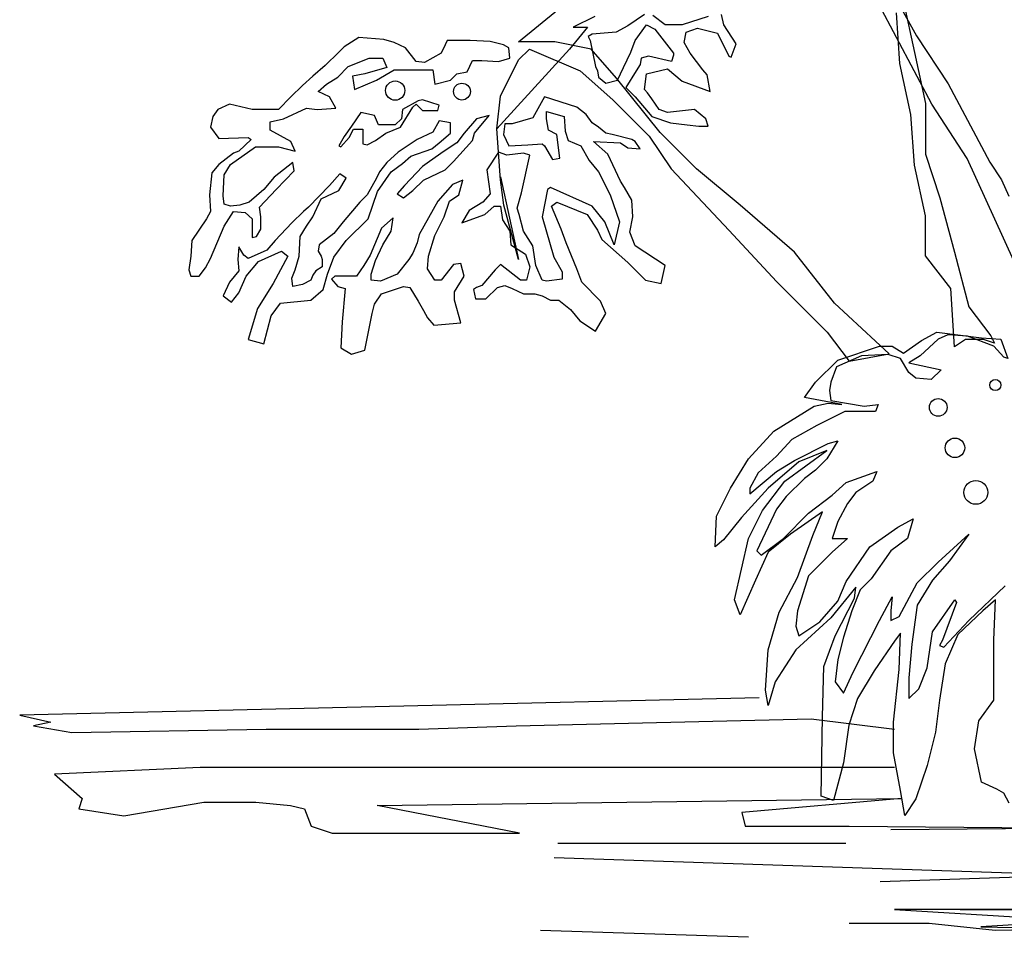
# Model space of a CAD drawing. Units: inches. Extents: x 108921 to 173957, y 10900 to 44523.
# Drawn here: x 158439 to 160547, y 22681 to 24646 of the extents above; entities that cross this region are included whole.
import ezdxf

# ---------------------------------------------------------------- set-up
doc = ezdxf.new("R2010")
doc.units = ezdxf.units.IN
doc.header["$MEASUREMENT"] = 0
doc.layers.add('Matas', color=68, linetype='Continuous')

msp = doc.modelspace()

# ---------------------------------------------------------------- linework, layer by layer
at = {"layer": 'Matas'}
for points in [[(160568, 24129.7), (160467.9, 24348.8), (160392.1, 24465.1), (160278.4, 24678.8), (160126.8, 24954.7), (160083.5, 25038.6), (160051, 25108.9), (160034.8, 25176.5), (160048.3, 25195.5), (160078.1, 25184.6), (160107.9, 25157.6), (160116, 25119.7), (160129.5, 25054.8), (160156.6, 24989.9), (160210.7, 24897.9), (160256.7, 24803.2), (160305.5, 24708.5), (160359.6, 24611.2), (160427.3, 24508.4), (160516.6, 24340.7), (160541, 24302.8), (160557.2, 24267.6)], [(160331.7, 24683.9), (160355, 24575.1), (160378.4, 24466.3), (160378.4, 24357.5), (160409.5, 24264.2), (160440.6, 24147.6), (160471.7, 24031.1), (160518.4, 23968.9), (160526.1, 23953.3), (160502.8, 23961.1), (160463.9, 23961.1), (160440.6, 23945.6), (160432.8, 24069.9), (160378.4, 24139.9), (160378.4, 24225.4), (160355, 24334.2), (160347.3, 24443), (160323.9, 24551.8), (160316.2, 24660.6)], [(159469, 24309.2), (159507.3, 24132.1), (159476.2, 24248.7), (159468.5, 24303.1), (159460.7, 24411.9), (159468.5, 24481.8), (159507.3, 24559.6), (159530.7, 24582.9), (159639.5, 24536.2), (159709.5, 24474.1), (159787.3, 24396.3), (159834, 24326.4), (159958.4, 24194.3), (160059.5, 24085.5), (160168.4, 23976.7), (160215.1, 23914.5), (160300.6, 23930), (160183.9, 24038.8), (160098.4, 24147.6), (159981.7, 24248.7), (159888.4, 24326.4), (159810.6, 24404.1), (159717.3, 24520.7), (159662.9, 24582.9), (159585.1, 24598.4), (159507.3, 24598.4), (159592.9, 24668.4)], [(159670.7, 24652.8), (159624, 24629.5), (159655.1, 24629.5), (159616.2, 24582.9), (159460.7, 24411.9)], [(160022.2, 23193.6), (158439.4, 23156.4), (158506.3, 23141.6), (158469.1, 23134.2), (158550.9, 23119.3), (158967, 23126.7), (159294, 23126.7), (159502, 23134.2), (160133.7, 23149), (160312, 23126.7)], [(160312, 23045), (158825.8, 23045), (158513.7, 23030.2), (158573.2, 22978.2), (158565.7, 22955.9), (158662.3, 22941.1), (158833.3, 22970.8), (158944.7, 22970.8), (159019, 22963.4), (159048.8, 22955.9), (159063.6, 22918.8), (159108.2, 22904), (159509.5, 22904), (159204.8, 22963.4), (160326.9, 22978.2), (159985.1, 22948.5), (159992.5, 22918.8), (160215.4, 22918.8), (161114.6, 22911.4)], [(161106.6, 23045), (162592.8, 23045), (162904.9, 23030.2), (162845.4, 22978.2), (162852.9, 22955.9), (162756.3, 22941.1), (162585.4, 22970.8), (162473.9, 22970.8), (162399.6, 22963.4), (162369.9, 22955.9), (162355, 22918.8), (162310.4, 22904), (161909.1, 22904), (162213.8, 22963.4), (161091.7, 22978.2), (161433.6, 22948.5), (161426.1, 22918.8), (161203.2, 22918.8), (160304.1, 22911.4)], [(160208, 22881.7), (159591.2, 22881.7)], [(159583.8, 22852), (161136.9, 22800)], [(161834.8, 22852), (160281.8, 22800)], [(160965.9, 22740.6), (160312, 22740.6), (160921.4, 22703.4), (160527.5, 22696), (160386.3, 22710.9), (160215.4, 22710.9)], [(160452.7, 22740.6), (161106.6, 22740.6), (160497.3, 22703.4), (160891.1, 22696), (161032.3, 22710.9), (161203.2, 22710.9)], [(159999.9, 22681.2), (159554.1, 22696)]]:
    msp.add_lwpolyline(points, dxfattribs=at)
at = {"layer": 'Matas', "color": 108}
for points in [[(159776.9, 24656.8), (159741.2, 24632.2), (159716.6, 24618.8), (159665.3, 24614.4), (159656.3, 24609.9), (159660.8, 24601), (159672, 24545.2), (159676.4, 24536.3), (159678.7, 24522.9), (159694.3, 24509.5), (159718.9, 24516.2), (159732.3, 24543), (159747.9, 24576.4), (159756.8, 24601), (159781.4, 24634.5), (159799.2, 24625.5), (159839.4, 24574.2), (159839.4, 24569.8), (159835, 24556.4), (159785.8, 24567.5), (159770.2, 24563.1), (159768, 24549.7), (159759, 24536.3), (159736.7, 24500.6), (159756.8, 24480.5), (159792.5, 24438.1), (159832.7, 24424.7), (159868.4, 24420.3), (159893, 24418), (159913.1, 24418), (159908.6, 24433.7), (159884.1, 24453.7), (159826, 24447), (159808.2, 24453.7), (159792.5, 24476), (159783.6, 24489.4), (159776.9, 24496.1), (159781.4, 24529.6), (159826, 24540.7), (159857.3, 24514), (159917.6, 24491.7), (159910.9, 24527.4), (159901.9, 24538.5), (159875.1, 24574.2), (159861.7, 24596.5), (159866.2, 24618.8), (159890.8, 24627.8), (159933.2, 24616.6), (159957.7, 24567.5), (159962.2, 24565.3), (159973.4, 24594.3), (159946.6, 24634.5), (159942.1, 24656.8)], [(159913.1, 24652.3), (159857.3, 24634.5), (159821.6, 24634.5), (159794.8, 24654.5)]]:
    msp.add_lwpolyline(points, dxfattribs=at)
at = {"layer": 'Matas', "color": 106}
for points in [[(159486.7, 24585.4), (159475.5, 24592.1), (159446.5, 24598.8), (159404.1, 24601), (159354.9, 24601), (159350.5, 24592.1), (159341.5, 24574.2), (159305.8, 24554.1), (159288, 24556.4), (159265.6, 24585.4), (159241.1, 24596.5), (159218.8, 24603.2), (159165.2, 24607.7), (159133.9, 24587.6), (159122.8, 24576.4), (159093.7, 24547.4), (159066.9, 24525.1), (159044.6, 24505), (159020.1, 24480.5), (158993.3, 24453.7), (158937.4, 24453.7), (158888.3, 24464.9), (158863.8, 24453.7), (158852.6, 24438.1), (158848.1, 24415.8), (158866, 24391.3), (158928.5, 24393.5), (158935.2, 24389), (158908.4, 24364.5), (158897.3, 24360), (158866, 24335.5), (158850.4, 24317.6), (158845.9, 24270.8), (158848.1, 24235.1), (158839.2, 24219.5), (158808, 24172.6), (158805.7, 24139.1), (158801.3, 24110.1), (158805.7, 24096.8), (158823.6, 24096.8), (158837, 24114.6), (158848.1, 24134.7), (158877.2, 24203.8), (158897.3, 24235.1), (158921.8, 24232.9), (158937.4, 24219.5), (158937.4, 24179.3), (158946.4, 24181.5), (158955.3, 24197.2), (158955.3, 24223.9), (158953.1, 24244), (158988.8, 24281.9), (159026.8, 24322.1), (159024.5, 24339.9), (158984.3, 24308.7), (158962, 24281.9), (158930.8, 24255.2), (158910.7, 24248.5), (158890.6, 24246.2), (158877.2, 24250.7), (158874.9, 24268.5), (158877.2, 24313.2), (158890.6, 24335.5), (158944.1, 24373.4), (158993.3, 24373.4), (159029, 24364.5), (159020.1, 24384.6), (158975.4, 24409.1), (158975.4, 24427), (159004.4, 24433.7), (159053.5, 24456), (159075.9, 24453.7), (159116.1, 24456), (159102.7, 24480.5), (159078.1, 24491.7), (159096, 24507.3), (159120.5, 24522.9), (159142.8, 24545.2), (159187.5, 24563.1), (159216.5, 24563.1), (159225.5, 24543), (159178.6, 24529.6), (159151.8, 24525.1), (159156.2, 24496.1), (159203.1, 24516.2), (159241.1, 24538.5), (159265.6, 24538.5), (159323.7, 24538.5), (159328.2, 24507.3), (159361.6, 24516.2), (159375, 24529.6), (159397.4, 24534.1), (159408.5, 24558.6), (159428.6, 24558.6), (159464.3, 24556.4), (159488.9, 24563.1)], [(159337.1, 24462.7), (159301.4, 24473.8), (159292.4, 24471.6), (159258.9, 24453.7), (159256.7, 24433.7), (159243.3, 24420.3), (159207.6, 24420.3), (159198.7, 24440.3), (159169.6, 24447), (159149.5, 24418), (159133.9, 24395.7), (159122.8, 24375.6), (159127.2, 24373.4), (159145.1, 24393.5), (159154, 24411.3), (159174.1, 24411.3), (159174.1, 24380.1), (159183, 24377.9), (159200.9, 24386.8), (159223.2, 24402.4), (159254.5, 24415.8), (159281.3, 24458.2), (159288, 24464.9), (159301.4, 24451.5), (159334.9, 24451.5)], [(159756.8, 24384.6), (159750.1, 24389), (159707.7, 24400.2), (159694.3, 24402.4), (159678.7, 24415.8), (159665.3, 24424.7), (159651.9, 24442.6), (159631.8, 24458.2), (159562.6, 24480.5), (159538, 24435.9), (159493.4, 24422.5), (159477.7, 24422.5), (159475.5, 24400.2), (159486.7, 24375.6), (159526.9, 24377.9), (159558.1, 24380.1), (159562.6, 24375.6), (159580.4, 24346.6), (159596.1, 24348.9), (159589.4, 24400.2), (159571.5, 24409.1), (159567, 24433.7), (159567, 24449.3), (159605, 24438.1), (159607.2, 24406.9), (159613.9, 24386.8), (159640.7, 24375.6), (159658.6, 24344.4), (159678.7, 24319.9), (159703.2, 24270.8), (159723.3, 24212.8), (159712.2, 24163.7), (159692.1, 24212.8), (159665.3, 24246.2), (159576, 24286.4), (159569.3, 24281.9), (159558.1, 24223.9), (159582.7, 24136.9), (159600.5, 24105.7), (159600.5, 24090.1), (159567, 24085.6), (159558.1, 24087.8), (159544.7, 24119.1), (159538, 24161.5), (159517.9, 24192.7), (159509, 24228.4), (159504.5, 24241.8), (159513.5, 24275.2), (159531.3, 24355.6), (159517.9, 24360), (159482.2, 24355.6), (159464.3, 24362.3), (159439.8, 24324.3), (159446.5, 24273), (159430.9, 24255.2), (159401.8, 24237.3), (159386.2, 24210.5), (159435.3, 24228.4), (159455.4, 24246.2), (159468.8, 24246.2), (159473.3, 24217.2), (159488.9, 24192.7), (159491.1, 24163.7), (159522.4, 24143.6), (159531.3, 24116.8), (159524.6, 24087.8), (159511.2, 24087.8), (159468.8, 24121.3), (159457.6, 24110.1), (159428.6, 24076.7), (159417.5, 24072.2), (159410.8, 24067.7), (159415.2, 24047.7), (159437.6, 24047.7), (159462.1, 24072.2), (159477.7, 24076.7), (159493.4, 24070), (159517.9, 24058.8), (159542.5, 24058.8), (159558.1, 24054.4), (159576, 24045.4), (159593.8, 24045.4), (159618.4, 24025.4), (159638.5, 24000.8), (159672, 23978.5), (159694.3, 24016.4), (159683.1, 24043.2), (159643, 24083.4), (159631.8, 24112.4), (159609.5, 24168.1), (159598.3, 24197.2), (159578.2, 24246.2), (159589.4, 24255.2), (159654.1, 24228.4), (159676.4, 24194.9), (159685.4, 24174.8), (159741.2, 24125.8), (159779.1, 24087.8), (159812.6, 24081.1), (159821.6, 24119.1), (159756.8, 24161.5), (159745.6, 24190.5), (159752.3, 24223.9), (159750.1, 24259.6), (159734.5, 24286.4), (159725.6, 24299.8), (159698.8, 24357.8), (159667.5, 24384.6), (159725.6, 24382.3), (159741.2, 24371.2), (159768, 24368.9)], [(159444.2, 24440.3), (159417.5, 24433.7), (159390.7, 24402.4), (159375, 24382.3), (159348.2, 24364.5), (159317, 24342.2), (159301.4, 24331), (159263.4, 24290.9), (159247.8, 24273), (159261.2, 24264.1), (159281.3, 24279.7), (159303.6, 24302), (159350.5, 24324.3), (159368.3, 24342.2), (159408.5, 24386.8), (159413, 24402.4)], [(159337.1, 24429.2), (159323.7, 24404.6), (159290.2, 24389), (159250, 24362.3), (159225.5, 24339.9), (159209.8, 24319.9), (159203.1, 24306.5), (159183, 24270.8), (159167.4, 24255.2), (159131.7, 24212.8), (159111.6, 24188.2), (159080.3, 24163.7), (159078.1, 24150.3), (159084.8, 24139.1), (159087, 24132.4), (159087, 24116.8), (159073.6, 24107.9), (159066.9, 24099), (159062.5, 24087.8), (159044.6, 24078.9), (159024.5, 24074.4), (159022.3, 24092.3), (159029, 24110.1), (159037.9, 24139.1), (159040.1, 24181.5), (159053.5, 24203.8), (159066.9, 24223.9), (159084.8, 24261.9), (159122.8, 24279.7), (159138.4, 24306.5), (159125, 24315.4), (159102.7, 24290.9), (159058, 24244), (159046.8, 24235.1), (159022.3, 24210.5), (158986.6, 24172.6), (158968.7, 24152.5), (158928.5, 24134.7), (158919.6, 24141.4), (158908.4, 24159.2), (158906.2, 24132.4), (158908.4, 24107.9), (158888.3, 24083.4), (158874.9, 24054.4), (158892.8, 24041), (158908.4, 24061.1), (158924.1, 24096.8), (158950.8, 24128), (159000, 24150.3), (159013.4, 24139.1), (158982.1, 24081.1), (158948.6, 24027.6), (158928.5, 23960.7), (158962, 23951.7), (158977.6, 24012), (158997.7, 24038.7), (159062.5, 24045.4), (159089.3, 24067.7), (159098.2, 24101.2), (159111.6, 24136.9), (159138.4, 24172.6), (159185.3, 24219.5), (159205.4, 24277.5), (159234.4, 24319.9), (159258.9, 24337.7), (159276.8, 24353.3), (159321.5, 24368.9), (159337.1, 24382.3), (159361.6, 24402.4), (159361.6, 24424.7)], [(159388.4, 24302), (159366.1, 24293.1), (159334.9, 24257.4), (159294.7, 24186), (159290.2, 24168.1), (159281.3, 24145.8), (159272.3, 24132.4), (159247.8, 24101.2), (159212.1, 24085.6), (159192, 24087.8), (159192, 24101.2), (159200.9, 24130.2), (159216.5, 24163.7), (159234.4, 24192.7), (159238.8, 24221.7), (159214.3, 24199.4), (159189.7, 24141.4), (159176.3, 24119.1), (159160.7, 24096.8), (159113.8, 24096.8), (159107.1, 24090.1), (159120.5, 24074.4), (159136.1, 24070), (159129.5, 23998.6), (159127.2, 23942.8), (159149.5, 23929.4), (159178.6, 23938.3), (159194.2, 24016.4), (159198.7, 24036.5), (159214.3, 24058.8), (159261.2, 24074.4), (159274.6, 24072.2), (159292.4, 24043.2), (159303.6, 24023.1), (159312.5, 24007.5), (159325.9, 23991.9), (159384, 23996.4), (159370.6, 24045.4), (159370.6, 24063.3), (159390.7, 24096.8), (159384, 24123.5), (159368.3, 24121.3), (159341.5, 24087.8), (159328.2, 24087.8), (159312.5, 24112.4), (159314.8, 24139.1), (159328.2, 24183.8), (159348.2, 24223.9), (159359.4, 24257.4), (159379.5, 24270.8)]]:
    msp.add_lwpolyline(points, close=True, dxfattribs=at)
msp.add_lwpolyline([(160558, 22968.5), (160546.1, 22989.4), (160531.2, 22998.3), (160498.3, 23013.2), (160483.4, 23084.8), (160492.4, 23144.5), (160525.2, 23189.2), (160525.2, 23248.9), (160525.2, 23317.5), (160528.2, 23404), (160501.3, 23380.1), (160447.6, 23329.4), (160420.7, 23266.8), (160408.8, 23189.2), (160399.8, 23120.6), (160381.9, 23049), (160358.1, 22977.4), (160334.2, 22941.6), (160325.2, 22995.3), (160310.3, 23075.9), (160310.3, 23141.5), (160322.2, 23254.8), (160325.2, 23332.4), (160313.3, 23317.5), (160268.5, 23251.9), (160232.7, 23192.2), (160214.8, 23135.5), (160202.8, 23055), (160181.9, 22974.4), (160155.1, 22983.4), (160158.1, 23153.4), (160161, 23260.8), (160184.9, 23326.4), (160226.7, 23407), (160229.7, 23430.8), (160176, 23365.2), (160101.3, 23296.6), (160056.6, 23228), (160041.6, 23177.3), (160035.7, 23210.1), (160041.6, 23296.6), (160065.5, 23377.1), (160104.3, 23451.7), (160137.2, 23541.2), (160158.1, 23591.9), (160089.4, 23544.2), (160041.6, 23505.4), (160014.8, 23445.8), (159981.9, 23371.2), (159970, 23404), (159999.9, 23535.3), (160029.7, 23594.9), (160077.5, 23657.6), (160167, 23723.2), (160107.3, 23699.3), (160041.6, 23642.6), (159984.9, 23580), (159946.1, 23532.3), (159928.2, 23517.4), (159931.2, 23583), (159961.1, 23642.6), (159999.9, 23705.3), (160053.6, 23764.9), (160140.1, 23818.6), (160170, 23824.6), (160199.8, 23821.6), (160119.3, 23836.5), (160143.1, 23869.3), (160190.9, 23917.1), (160280.4, 23946.9), (160307.3, 23946.9), (160331.2, 23932), (160370, 23958.8), (160402.8, 23976.7), (160498.3, 23964.8), (160540.1, 23961.8), (160555.1, 23920.1), (160546.1, 23923), (160525.2, 23946.9), (160468.5, 23967.8), (160426.7, 23970.8), (160405.8, 23961.8), (160367, 23926), (160343.1, 23911.1), (160411.8, 23896.2), (160390.9, 23875.3), (160358.1, 23878.3), (160343.1, 23890.2), (160325.2, 23920.1), (160298.4, 23929), (160241.6, 23926), (160187.9, 23902.2), (160176, 23869.3), (160173, 23851.5), (160176, 23830.6), (160247.6, 23818.6), (160277.5, 23821.6), (160271.5, 23806.7), (160235.7, 23806.7), (160205.8, 23806.7), (160146.1, 23776.9), (160092.4, 23747), (160059.6, 23711.2), (160020.7, 23675.5), (160002.8, 23642.6), (160002.8, 23630.7), (160059.6, 23678.4), (160098.4, 23702.3), (160170, 23738.1), (160190.9, 23744.1), (160167, 23705.3), (160143.1, 23681.4), (160119.3, 23663.5), (160080.4, 23624.7), (160059.6, 23597.9), (160017.8, 23508.4), (160026.7, 23499.5), (160074.5, 23535.3), (160128.2, 23588.9), (160179, 23627.7), (160208.8, 23654.6), (160274.5, 23678.4), (160265.5, 23657.6), (160229.7, 23633.7), (160211.8, 23609.8), (160190.9, 23571), (160179, 23535.3), (160211.8, 23535.3), (160179, 23505.4), (160128.2, 23454.7), (160104.3, 23380.1), (160101.3, 23347.3), (160107.3, 23326.4), (160152.1, 23356.3), (160190.9, 23401), (160208.8, 23442.8), (160259.5, 23517.4), (160319.2, 23559.1), (160352.1, 23577), (160340.1, 23535.3), (160304.3, 23508.4), (160262.5, 23448.7), (160238.7, 23424.9), (160220.7, 23380.1), (160202.8, 23323.5), (160190.9, 23275.7), (160184.9, 23228), (160202.8, 23204.1), (160223.7, 23248.9), (160280.4, 23359.3), (160307.3, 23410), (160304.3, 23380.1), (160304.3, 23359.3), (160322.2, 23368.2), (160361, 23439.8), (160405.8, 23484.5), (160471.5, 23544.2), (160429.7, 23487.5), (160393.9, 23445.8), (160361, 23392.1), (160349.1, 23308.5), (160343.1, 23236.9), (160343.1, 23192.2), (160364, 23213.1), (160381.9, 23257.8), (160393.9, 23335.4), (160441.6, 23404), (160444.6, 23398), (160414.8, 23317.5), (160408.8, 23305.6), (160417.8, 23302.6), (160471.5, 23359.3), (160549.1, 23433.8)], dxfattribs=at)
for centre, radius in [((159243.3, 24493.9), 20.6), ((159386.2, 24491.7), 18)]:
    msp.add_circle(centre, radius, dxfattribs=at)
at = {"layer": 'Matas', "color": 92}
for centre, radius in [((160528.2, 23863.4), 11.9), ((160405.8, 23815.7), 18.9), ((160441.6, 23729.1), 20.9), ((160486.4, 23633.7), 25.5)]:
    msp.add_circle(centre, radius, dxfattribs=at)

doc.saveas('drawing.dxf')
